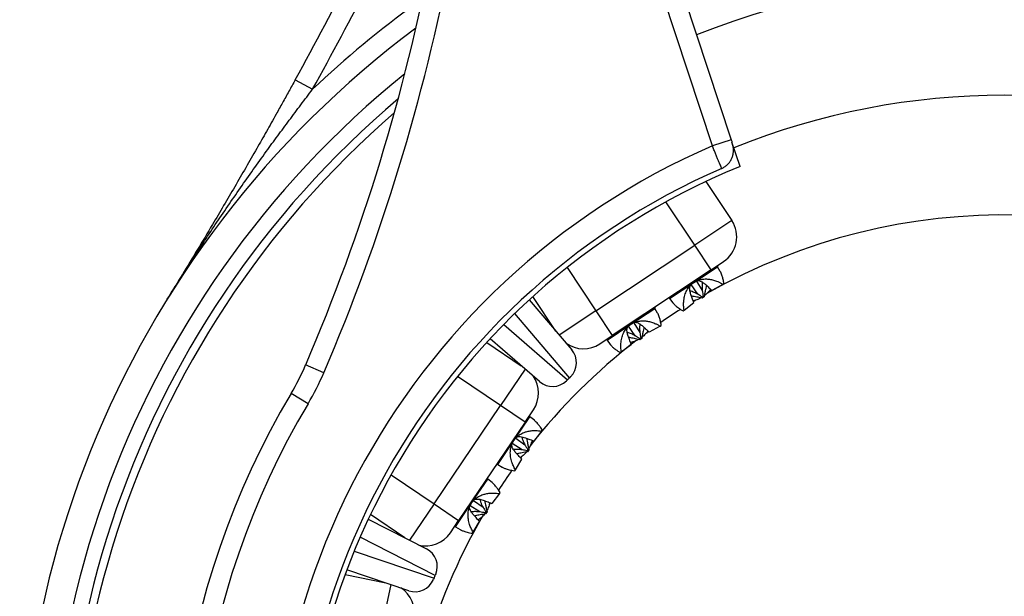
# Model space of a CAD drawing. Units: millimetres. Extents: x 0 to 420, y 0 to 297.
# Drawn here: x 106 to 139, y 242 to 262 of the extents above; entities that cross this region are included whole.
import ezdxf

# ---------------------------------------------------------------- set-up
doc = ezdxf.new("R2010")
doc.units = ezdxf.units.MM

msp = doc.modelspace()

# ---------------------------------------------------------------- linework, layer by layer
at = {"color": 7, "linetype": 'Continuous', "lineweight": 25}
for p, q in [((126.38, 266.861), (129.47, 257.499)), ((128.837, 257.29), (125.747, 266.652)), ((114.787, 259.517), (115.371, 259.196)), ((129.47, 257.499), (128.837, 257.29)), ((129.769, 256.593), (129.496, 257.42)), ((128.62, 256.09), (129.491, 254.781)), ((129.491, 254.781), (128.242, 253.95)), ((124.912, 251.734), (128.242, 253.95)), ((128.796, 253.117), (128.242, 253.95)), ((128.796, 253.117), (129.213, 253.394)), ((128.796, 253.117), (125.466, 250.902)), ((129.105, 253.055), (129.008, 253.22)), ((128.297, 252.737), (128.499, 252.415)), ((128.35, 252.291), (128.119, 252.617)), ((129.193, 252.626), (128.824, 252.415)), ((129.193, 252.626), (129.227, 252.649)), ((122.667, 252.1), (124.1, 250.425)), ((123.567, 251.047), (122.792, 252.213)), ((127.398, 252.149), (127.504, 252.008)), ((128.198, 252.054), (128.26, 252.091)), ((128.56, 252.205), (128.49, 252.159)), ((128.49, 252.159), (128.498, 252.198)), ((128.53, 252.22), (128.498, 252.198)), ((128.56, 252.205), (128.53, 252.22)), ((126.992, 251.658), (126.899, 251.817)), ((127.849, 251.732), (127.884, 251.756)), ((127.884, 251.756), (128.216, 252.011)), ((124.912, 251.734), (125.466, 250.902)), ((126.234, 250.896), (126.01, 251.214)), ((126.189, 251.333), (126.395, 251.003)), ((127.079, 251.22), (126.713, 251.011)), ((127.079, 251.22), (127.114, 251.243)), ((123.018, 249.35), (121.353, 250.795)), ((125.05, 250.625), (125.466, 250.902)), ((125.289, 250.746), (125.399, 250.599)), ((126.46, 250.808), (126.39, 250.761)), ((126.39, 250.761), (126.393, 250.797)), ((126.425, 250.819), (126.393, 250.797)), ((126.46, 250.808), (126.425, 250.819)), ((126.626, 251.004), (126.679, 251.044)), ((121.239, 250.672), (122.399, 249.888)), ((125.77, 250.349), (126.105, 250.606)), ((125.736, 250.326), (125.77, 250.349)), ((115.749, 249.652), (115.137, 249.915)), ((123.96, 249.416), (123.924, 249.381)), ((123.96, 249.416), (124.028, 249.483)), ((124.063, 249.518), (124.028, 249.483)), ((115.217, 248.607), (114.644, 248.948)), ((119.462, 245.234), (121.702, 248.548)), ((122.531, 247.988), (121.702, 248.548)), ((122.531, 247.988), (122.811, 248.402)), ((122.84, 248.048), (122.688, 248.164)), ((122.531, 247.988), (120.291, 244.674)), ((122.213, 247.447), (122.522, 247.226)), ((123.084, 247.684), (122.823, 247.349)), ((123.084, 247.684), (123.107, 247.718)), ((122.431, 247.054), (122.095, 247.268)), ((122.381, 246.777), (122.422, 246.832)), ((122.626, 247.057), (122.604, 247.024)), ((122.612, 246.985), (122.604, 247.024)), ((122.659, 247.055), (122.612, 246.985)), ((122.659, 247.055), (122.626, 247.057)), ((121.605, 246.562), (121.756, 246.472)), ((122.204, 246.382), (122.414, 246.744)), ((122.18, 246.347), (122.204, 246.382)), ((121.415, 245.953), (121.269, 246.065)), ((121.662, 245.581), (121.403, 245.248)), ((121.662, 245.581), (121.686, 245.615)), ((119.462, 245.234), (120.291, 244.674)), ((121.004, 244.96), (120.675, 245.17)), ((120.796, 245.348), (121.112, 245.121)), ((121.325, 245.21), (121.36, 245.266)), ((118.479, 244.088), (117.319, 244.872)), ((121.209, 244.962), (121.188, 244.929)), ((121.199, 244.895), (121.188, 244.929)), ((121.246, 244.964), (121.199, 244.895)), ((121.246, 244.964), (121.209, 244.962)), ((117.247, 244.72), (119.208, 243.714)), ((120.011, 244.26), (120.291, 244.674)), ((120.186, 244.463), (120.344, 244.369)), ((120.782, 244.279), (120.994, 244.643)), ((120.759, 244.244), (120.782, 244.279)), ((116.468, 242.857), (117.838, 242.572)), ((118.615, 242.31), (116.526, 243.015)), ((119.461, 242.727), (119.499, 242.816)), ((119.518, 242.862), (119.499, 242.816)), ((119.461, 242.727), (119.442, 242.682))]:
    msp.add_line(p, q, dxfattribs=at)
at = {"color": 8, "linetype": 'Continuous', "lineweight": 25}
for p, q in [((128.242, 253.95), (127.274, 255.406)), ((123.943, 253.19), (124.912, 251.734)), ((128.212, 252.691), (129.008, 253.22)), ((127.398, 252.149), (128.212, 252.691)), ((126.094, 251.282), (126.899, 251.817)), ((124.028, 249.483), (122.182, 251.641)), ((124.912, 251.734), (123.681, 250.915)), ((121.815, 251.277), (123.96, 249.416)), ((125.289, 250.746), (126.094, 251.282)), ((122.531, 249.773), (121.702, 248.548)), ((121.702, 248.548), (120.254, 249.527)), ((122.152, 247.372), (122.688, 248.164)), ((121.605, 246.562), (122.152, 247.372)), ((118.014, 246.213), (119.462, 245.234)), ((120.728, 245.264), (121.269, 246.065)), ((119.462, 245.234), (118.634, 244.009)), ((120.186, 244.463), (120.728, 245.264)), ((119.499, 242.816), (116.972, 244.112)), ((116.771, 243.636), (119.461, 242.727)), ((118.003, 242.516), (117.702, 241.068))]:
    msp.add_line(p, q, dxfattribs=at)
at = {"color": 7, "linetype": 'Continuous', "lineweight": 25}
for centre, radius, start, end in [((53.889, 276.242), 66.667, 336.73975, 349.26806), ((53.889, 276.242), 67.333, 336.73975, 349.26806), ((-32.36, 340.444), 167.933, 331.19068, 332.62196), ((138.671, 234.664), 28.333, 68.5369, 111.4631), ((138.671, 234.664), 33.833, 125.8174, 133.5241), ((138.671, 234.664), 33.167, 126.7012, 252.4456), ((138.671, 234.664), 31.668, 130.1479, 256.5331), ((138.671, 234.664), 24.333, 68.0103, 111.9897), ((138.671, 234.664), 24.671, 113.4917, 267.5293), ((138.671, 234.664), 23.85, 113.5268, 267.4993), ((138.671, 234.664), 23.667, 112.0948, 268.9569), ((138.671, 234.664), 20.3, 57.7168, 119.567), ((128.659, 254.227), 1, 303.636, 33.636), ((129.037, 253.237), 0.0333, 123.636, 210.3576), ((127.372, 252.129), 0.0333, 36.9144, 123.636), ((126.928, 251.834), 0.0333, 123.636, 210.3576), ((138.671, 234.664), 20.3, 122.4981, 124.7641), ((125.262, 250.726), 0.0333, 36.9144, 123.636), ((138.671, 234.664), 20.3, 127.6959, 141.8906), ((124.496, 251.457), 1, 234.1548, 303.636), ((123.593, 249.991), 0.667, 314.7898, 40.5461), ((107.481, 253.206), 8.333, 329.2697, 336.7398), ((107.481, 253.206), 9, 329.2697, 336.7398), ((121.982, 248.962), 1, 325.9437, 35.4249), ((123.455, 249.854), 0.667, 229.0336, 314.7898), ((138.671, 234.664), 27.952, 149.2697, 242.6882), ((138.671, 234.664), 27.285, 149.2697, 242.6882), ((122.708, 248.19), 0.0333, 145.9437, 232.6653), ((121.588, 246.533), 0.0333, 59.2221, 145.9437), ((121.289, 246.091), 0.0333, 145.9437, 232.6653), ((138.671, 234.664), 20.3, 144.8088, 147.0696), ((138.671, 234.664), 20.3, 149.9952, 164.1972), ((120.169, 244.434), 0.0333, 59.2221, 145.9437), ((119.182, 244.82), 1, 256.4625, 325.9437), ((118.904, 243.121), 0.667, 337.0975, 62.8538), ((118.828, 242.941), 0.667, 251.3413, 337.0975), ((117.804, 241.557), 1, 348.2514, 57.7326)]:
    msp.add_arc(centre, radius, start, end, dxfattribs=at)
at = {"color": 8, "linetype": 'Continuous', "lineweight": 25}
for centre, radius, start, end in [((-32.36, 340.444), 168.599, 331.19068, 332.5705), ((138.671, 234.664), 32.178, 128.8767, 255.1821), ((138.671, 234.664), 31.4, 130.8647, 256.1709)]:
    msp.add_arc(centre, radius, start, end, dxfattribs=at)
at = {"color": 7, "linetype": 'Continuous', "lineweight": 25}
for points, knots in [([(114.787, 259.517), (114.716, 259.388), (114.573, 259.129), (114.358, 258.742), (114.106, 258.291), (113.817, 257.776), (113.475, 257.176), (113.119, 256.555), (112.748, 255.914), (112.375, 255.277), (111.957, 254.571), (111.495, 253.799), (110.987, 252.96), (110.642, 252.398), (110.467, 252.115), (110.463, 252.11)], [0, 0, 0, 0, 0.050946, 0.101903, 0.152855, 0.22963, 0.306409, 0.392702, 0.479012, 0.56533, 0.651637, 0.767027, 0.882422, 0.997816, 1, 1, 1, 1]), ([(110.463, 252.11), (110.467, 252.115), (110.601, 252.333), (110.869, 252.761), (111.271, 253.391), (111.679, 254.017), (112.093, 254.64), (112.514, 255.261), (112.94, 255.877), (113.372, 256.491), (113.791, 257.075), (114.195, 257.629), (114.583, 258.153), (114.975, 258.676), (115.239, 259.023), (115.371, 259.196)], [0, 0, 0, 0, 0.002231, 0.089097, 0.175978, 0.262867, 0.349772, 0.43677, 0.523778, 0.610822, 0.69788, 0.773368, 0.848856, 0.924429, 1, 1, 1, 1]), ([(129.151, 256.532), (129.184, 256.548), (129.25, 256.581), (129.337, 256.65), (129.412, 256.732), (129.472, 256.826), (129.516, 256.928), (129.542, 257.037), (129.55, 257.149), (129.541, 257.252), (129.521, 257.342), (129.504, 257.394), (129.496, 257.42)], [0, 0, 0, 0, 0.10504, 0.21008, 0.31513, 0.420182, 0.525585, 0.630998, 0.737542, 0.844141, 0.922034, 1, 1, 1, 1]), ([(129.47, 257.499), (129.476, 257.481), (129.485, 257.453), (129.493, 257.429), (129.496, 257.42)], [0, 0, 0, 0, 0.651348, 1, 1, 1, 1]), ([(129.151, 256.532), (129.15, 256.534), (129.146, 256.544), (129.133, 256.573), (129.109, 256.632), (129.077, 256.71), (129.038, 256.804), (128.993, 256.913), (128.944, 257.032), (128.891, 257.159), (128.855, 257.246), (128.837, 257.29)], [0, 0, 0, 0, 0.030613, 0.14979, 0.272431, 0.391934, 0.51493, 0.634503, 0.757573, 0.877043, 1, 1, 1, 1]), ([(128.212, 252.691), (128.246, 252.711), (128.297, 252.741), (128.371, 252.769), (128.435, 252.788), (128.509, 252.802), (128.592, 252.809), (128.67, 252.807), (128.74, 252.799), (128.805, 252.788), (128.872, 252.772), (128.944, 252.75), (129.022, 252.718), (129.108, 252.677), (129.164, 252.644), (129.193, 252.626)], [0, 0, 0, 0, 0.101671, 0.15389, 0.207441, 0.279555, 0.356102, 0.437573, 0.497963, 0.562101, 0.630076, 0.701961, 0.791656, 0.890999, 1, 1, 1, 1]), ([(128.331, 252.753), (128.337, 252.754), (128.359, 252.758), (128.401, 252.751), (128.461, 252.728), (128.529, 252.685), (128.607, 252.622), (128.66, 252.571), (128.69, 252.542)], [0, 0, 0, 0, 0.064211, 0.216977, 0.375505, 0.564407, 0.758666, 1, 1, 1, 1]), ([(129.227, 252.649), (129.223, 252.674), (129.215, 252.723), (129.201, 252.791), (129.186, 252.851), (129.167, 252.913), (129.145, 252.974), (129.123, 253.024), (129.108, 253.048), (129.104, 253.055)], [0, 0, 0, 0, 0.159329, 0.308195, 0.446598, 0.574555, 0.757581, 0.927316, 1, 1, 1, 1]), ([(127.884, 251.756), (127.881, 251.781), (127.874, 251.831), (127.869, 251.904), (127.868, 251.974), (127.871, 252.05), (127.88, 252.133), (127.898, 252.221), (127.923, 252.305), (127.955, 252.384), (127.993, 252.459), (128.046, 252.538), (128.116, 252.619), (128.18, 252.667), (128.212, 252.691)], [0, 0, 0, 0, 0.082669, 0.159908, 0.231719, 0.29811, 0.393074, 0.481142, 0.562501, 0.643974, 0.720532, 0.792668, 0.898309, 1, 1, 1, 1]), ([(128.159, 252.164), (128.143, 252.203), (128.12, 252.263), (128.095, 252.342), (128.08, 252.403), (128.071, 252.465), (128.072, 252.523), (128.081, 252.565), (128.092, 252.584), (128.095, 252.59)], [0, 0, 0, 0, 0.24405, 0.367542, 0.491851, 0.637406, 0.786778, 0.932559, 1, 1, 1, 1]), ([(128.35, 252.291), (128.308, 252.313), (128.246, 252.348), (128.158, 252.382), (128.11, 252.4), (128.084, 252.404), (128.081, 252.405)], [0, 0, 0, 0, 0.483004, 0.728301, 0.973436, 1, 1, 1, 1]), ([(128.502, 252.699), (128.499, 252.686), (128.489, 252.638), (128.488, 252.542), (128.495, 252.46), (128.499, 252.415)], [0, 0, 0, 0, 0.141079, 0.52151, 1, 1, 1, 1]), ([(128.499, 252.415), (128.503, 252.384), (128.513, 252.319), (128.524, 252.254), (128.53, 252.22)], [0, 0, 0, 0, 0.471753, 1, 1, 1, 1]), ([(128.638, 252.591), (128.634, 252.575), (128.621, 252.526), (128.603, 252.439), (128.581, 252.326), (128.567, 252.247), (128.56, 252.205)], [0, 0, 0, 0, 0.1270912, 0.3897948, 0.6807543, 1, 1, 1, 1]), ([(128.778, 252.461), (128.777, 252.459), (128.76, 252.434), (128.723, 252.389), (128.665, 252.327), (128.613, 252.278), (128.578, 252.253), (128.567, 252.244)], [0, 0, 0, 0, 0.021753, 0.295589, 0.577441, 0.859287, 1, 1, 1, 1]), ([(128.69, 252.542), (128.712, 252.523), (128.758, 252.482), (128.801, 252.438), (128.824, 252.415)], [0, 0, 0, 0, 0.471753, 1, 1, 1, 1]), ([(128.49, 252.159), (128.459, 252.166), (128.399, 252.18), (128.312, 252.199), (128.231, 252.215), (128.172, 252.227), (128.14, 252.231), (128.133, 252.233)], [0, 0, 0, 0, 0.260705, 0.504289, 0.730754, 0.940127, 1, 1, 1, 1]), ([(128.216, 252.011), (128.205, 252.037), (128.184, 252.087), (128.167, 252.139), (128.159, 252.164)], [0, 0, 0, 0, 0.524214, 1, 1, 1, 1]), ([(128.45, 252.168), (128.43, 252.157), (128.385, 252.133), (128.312, 252.104), (128.246, 252.082), (128.206, 252.073), (128.192, 252.07)], [0, 0, 0, 0, 0.247812, 0.555834, 0.850944, 1, 1, 1, 1]), ([(128.498, 252.198), (128.472, 252.215), (128.423, 252.246), (128.373, 252.276), (128.35, 252.291)], [0, 0, 0, 0, 0.524214, 1, 1, 1, 1]), ([(127.504, 252.009), (127.51, 252.002), (127.523, 251.984), (127.551, 251.954), (127.588, 251.918), (127.634, 251.878), (127.692, 251.833), (127.764, 251.783), (127.82, 251.749), (127.849, 251.732)], [0, 0, 0, 0, 0.072005, 0.190562, 0.316212, 0.449087, 0.614885, 0.798517, 1, 1, 1, 1]), ([(127.114, 251.243), (127.11, 251.268), (127.102, 251.318), (127.089, 251.386), (127.074, 251.446), (127.056, 251.508), (127.035, 251.57), (127.012, 251.623), (126.997, 251.649), (126.991, 251.658)], [0, 0, 0, 0, 0.15601, 0.301774, 0.437293, 0.562584, 0.741798, 0.907995, 1, 1, 1, 1]), ([(125.77, 250.349), (125.767, 250.375), (125.759, 250.424), (125.754, 250.498), (125.753, 250.567), (125.755, 250.643), (125.764, 250.725), (125.782, 250.813), (125.806, 250.897), (125.837, 250.976), (125.876, 251.05), (125.928, 251.129), (125.998, 251.21), (126.062, 251.258), (126.094, 251.282)], [0, 0, 0, 0, 0.082669, 0.159908, 0.231719, 0.29811, 0.393074, 0.481142, 0.562501, 0.643974, 0.720532, 0.792668, 0.898309, 1, 1, 1, 1]), ([(126.043, 250.769), (126.028, 250.808), (126.005, 250.867), (125.982, 250.945), (125.967, 251.005), (125.958, 251.066), (125.96, 251.123), (125.969, 251.163), (125.98, 251.181), (125.983, 251.187)], [0, 0, 0, 0, 0.2452783, 0.3694354, 0.4944395, 0.6401372, 0.7896931, 0.935609, 1, 1, 1, 1]), ([(126.094, 251.282), (126.128, 251.302), (126.179, 251.332), (126.253, 251.361), (126.318, 251.379), (126.392, 251.393), (126.475, 251.4), (126.553, 251.399), (126.624, 251.391), (126.689, 251.38), (126.756, 251.364), (126.828, 251.342), (126.907, 251.311), (126.994, 251.271), (127.05, 251.237), (127.079, 251.22)], [0, 0, 0, 0, 0.1016705, 0.1538898, 0.2074411, 0.2795549, 0.3561015, 0.437573, 0.4979625, 0.5621008, 0.6300763, 0.7019605, 0.7916561, 0.8909991, 1, 1, 1, 1]), ([(126.222, 251.347), (126.225, 251.348), (126.243, 251.352), (126.281, 251.347), (126.335, 251.329), (126.393, 251.296), (126.454, 251.251), (126.519, 251.195), (126.564, 251.152), (126.586, 251.13)], [0, 0, 0, 0, 0.033651, 0.183337, 0.338311, 0.487943, 0.640936, 0.81976, 1, 1, 1, 1]), ([(126.395, 251.293), (126.392, 251.265), (126.383, 251.203), (126.385, 251.106), (126.392, 251.037), (126.395, 251.003)], [0, 0, 0, 0, 0.290101, 0.644885, 1, 1, 1, 1]), ([(126.533, 251.18), (126.531, 251.169), (126.52, 251.124), (126.502, 251.041), (126.48, 250.929), (126.467, 250.849), (126.46, 250.808)], [0, 0, 0, 0, 0.09643, 0.368361, 0.669541, 1, 1, 1, 1]), ([(126.586, 251.13), (126.607, 251.112), (126.651, 251.074), (126.691, 251.032), (126.713, 251.011)], [0, 0, 0, 0, 0.473786, 1, 1, 1, 1]), ([(126.234, 250.896), (126.193, 250.918), (126.132, 250.952), (126.044, 250.986), (125.997, 251.003), (125.97, 251.007), (125.968, 251.008)], [0, 0, 0, 0, 0.4817584, 0.7265359, 0.9711467, 1, 1, 1, 1]), ([(126.39, 250.761), (126.359, 250.769), (126.299, 250.783), (126.211, 250.802), (126.13, 250.818), (126.066, 250.83), (126.03, 250.835), (126.018, 250.837)], [0, 0, 0, 0, 0.251033, 0.48558, 0.703643, 0.905248, 1, 1, 1, 1]), ([(126.105, 250.606), (126.093, 250.634), (126.071, 250.688), (126.052, 250.743), (126.043, 250.769)], [0, 0, 0, 0, 0.526197, 1, 1, 1, 1]), ([(126.351, 250.77), (126.328, 250.758), (126.279, 250.731), (126.203, 250.7), (126.136, 250.678), (126.095, 250.669), (126.081, 250.666)], [0, 0, 0, 0, 0.27498, 0.56806, 0.848856, 1, 1, 1, 1]), ([(126.393, 250.797), (126.365, 250.815), (126.313, 250.849), (126.26, 250.881), (126.234, 250.896)], [0, 0, 0, 0, 0.526197, 1, 1, 1, 1]), ([(126.395, 251.003), (126.4, 250.974), (126.409, 250.913), (126.419, 250.851), (126.425, 250.819)], [0, 0, 0, 0, 0.473786, 1, 1, 1, 1]), ([(126.667, 251.056), (126.667, 251.054), (126.651, 251.03), (126.614, 250.986), (126.556, 250.924), (126.506, 250.877), (126.475, 250.854), (126.466, 250.848)], [0, 0, 0, 0, 0.013485, 0.300084, 0.595074, 0.890057, 1, 1, 1, 1]), ([(125.4, 250.6), (125.403, 250.595), (125.415, 250.578), (125.441, 250.55), (125.477, 250.514), (125.523, 250.474), (125.58, 250.428), (125.652, 250.378), (125.707, 250.344), (125.736, 250.326)], [0, 0, 0, 0, 0.052772, 0.173786, 0.30204, 0.437669, 0.606903, 0.794341, 1, 1, 1, 1]), ([(123.107, 247.718), (123.094, 247.74), (123.068, 247.782), (123.029, 247.839), (122.992, 247.889), (122.952, 247.94), (122.908, 247.988), (122.868, 248.026), (122.846, 248.042), (122.839, 248.047)], [0, 0, 0, 0, 0.159329, 0.308195, 0.446598, 0.574555, 0.757581, 0.927316, 1, 1, 1, 1]), ([(122.152, 247.372), (122.176, 247.403), (122.212, 247.451), (122.27, 247.505), (122.322, 247.547), (122.385, 247.587), (122.459, 247.625), (122.531, 247.653), (122.6, 247.673), (122.664, 247.687), (122.732, 247.697), (122.807, 247.704), (122.891, 247.705), (122.986, 247.699), (123.05, 247.689), (123.084, 247.684)], [0, 0, 0, 0, 0.1016705, 0.1538898, 0.2074411, 0.2795549, 0.3561015, 0.437573, 0.4979625, 0.5621008, 0.6300763, 0.7019605, 0.7916561, 0.8909991, 1, 1, 1, 1]), ([(122.239, 247.475), (122.244, 247.478), (122.262, 247.489), (122.304, 247.499), (122.368, 247.501), (122.447, 247.486), (122.544, 247.458), (122.613, 247.431), (122.651, 247.416)], [0, 0, 0, 0, 0.0642105, 0.2169775, 0.3755054, 0.5644073, 0.758666, 1, 1, 1, 1]), ([(122.418, 247.49), (122.42, 247.476), (122.428, 247.428), (122.464, 247.339), (122.502, 247.266), (122.522, 247.226)], [0, 0, 0, 0, 0.141079, 0.52151, 1, 1, 1, 1]), ([(122.584, 247.441), (122.586, 247.425), (122.593, 247.375), (122.609, 247.287), (122.631, 247.174), (122.649, 247.096), (122.659, 247.055)], [0, 0, 0, 0, 0.127091, 0.389795, 0.680754, 1, 1, 1, 1]), ([(122.204, 246.382), (122.191, 246.404), (122.166, 246.448), (122.133, 246.514), (122.106, 246.578), (122.08, 246.65), (122.057, 246.73), (122.04, 246.818), (122.031, 246.905), (122.03, 246.991), (122.038, 247.074), (122.056, 247.167), (122.09, 247.269), (122.132, 247.338), (122.152, 247.372)], [0, 0, 0, 0, 0.082669, 0.159908, 0.231719, 0.29811, 0.393074, 0.481142, 0.562501, 0.643974, 0.720532, 0.792668, 0.898309, 1, 1, 1, 1]), ([(122.303, 246.864), (122.273, 246.895), (122.229, 246.941), (122.177, 247.004), (122.14, 247.055), (122.107, 247.109), (122.086, 247.163), (122.078, 247.205), (122.082, 247.227), (122.083, 247.234)], [0, 0, 0, 0, 0.24405, 0.367542, 0.491851, 0.637406, 0.786778, 0.932559, 1, 1, 1, 1]), ([(122.522, 247.226), (122.538, 247.199), (122.572, 247.142), (122.607, 247.086), (122.626, 247.057)], [0, 0, 0, 0, 0.471753, 1, 1, 1, 1]), ([(122.763, 247.374), (122.763, 247.372), (122.757, 247.342), (122.739, 247.286), (122.71, 247.207), (122.68, 247.142), (122.658, 247.106), (122.65, 247.093)], [0, 0, 0, 0, 0.021753, 0.295589, 0.577441, 0.859287, 1, 1, 1, 1]), ([(122.651, 247.416), (122.678, 247.406), (122.737, 247.386), (122.793, 247.362), (122.823, 247.349)], [0, 0, 0, 0, 0.471753, 1, 1, 1, 1]), ([(122.431, 247.054), (122.384, 247.059), (122.314, 247.067), (122.219, 247.066), (122.168, 247.064), (122.142, 247.058), (122.14, 247.057)], [0, 0, 0, 0, 0.483004, 0.728301, 0.973436, 1, 1, 1, 1]), ([(122.612, 246.985), (122.58, 246.98), (122.519, 246.971), (122.431, 246.955), (122.35, 246.939), (122.291, 246.927), (122.26, 246.919), (122.253, 246.918)], [0, 0, 0, 0, 0.260705, 0.504289, 0.730754, 0.940127, 1, 1, 1, 1]), ([(122.414, 246.744), (122.394, 246.764), (122.356, 246.803), (122.32, 246.844), (122.303, 246.864)], [0, 0, 0, 0, 0.524214, 1, 1, 1, 1]), ([(122.571, 246.979), (122.557, 246.961), (122.524, 246.921), (122.468, 246.866), (122.415, 246.821), (122.381, 246.798), (122.37, 246.79)], [0, 0, 0, 0, 0.247812, 0.555834, 0.850944, 1, 1, 1, 1]), ([(122.604, 247.024), (122.574, 247.03), (122.516, 247.04), (122.459, 247.049), (122.431, 247.054)], [0, 0, 0, 0, 0.524214, 1, 1, 1, 1]), ([(121.757, 246.472), (121.764, 246.468), (121.783, 246.456), (121.82, 246.439), (121.868, 246.42), (121.926, 246.4), (121.997, 246.381), (122.082, 246.362), (122.146, 246.352), (122.18, 246.347)], [0, 0, 0, 0, 0.072005, 0.190562, 0.316212, 0.449087, 0.614885, 0.798517, 1, 1, 1, 1]), ([(121.686, 245.615), (121.673, 245.637), (121.647, 245.68), (121.608, 245.738), (121.572, 245.788), (121.532, 245.839), (121.488, 245.888), (121.447, 245.928), (121.423, 245.946), (121.415, 245.953)], [0, 0, 0, 0, 0.15601, 0.301774, 0.437293, 0.562584, 0.741798, 0.907995, 1, 1, 1, 1]), ([(120.728, 245.264), (120.751, 245.296), (120.787, 245.343), (120.845, 245.397), (120.898, 245.439), (120.961, 245.48), (121.035, 245.518), (121.108, 245.546), (121.176, 245.567), (121.241, 245.581), (121.308, 245.592), (121.384, 245.599), (121.469, 245.6), (121.564, 245.595), (121.629, 245.586), (121.662, 245.581)], [0, 0, 0, 0, 0.1016705, 0.1538898, 0.2074411, 0.2795549, 0.3561015, 0.437573, 0.4979625, 0.5621008, 0.6300763, 0.7019605, 0.7916561, 0.8909991, 1, 1, 1, 1]), ([(120.782, 244.279), (120.769, 244.301), (120.743, 244.344), (120.711, 244.409), (120.683, 244.473), (120.657, 244.545), (120.634, 244.624), (120.617, 244.712), (120.607, 244.799), (120.606, 244.884), (120.614, 244.967), (120.632, 245.06), (120.666, 245.161), (120.707, 245.23), (120.728, 245.264)], [0, 0, 0, 0, 0.0826686, 0.1599081, 0.2317192, 0.2981103, 0.3930744, 0.4811417, 0.5625012, 0.6439743, 0.7205323, 0.7926676, 0.898309, 1, 1, 1, 1]), ([(120.875, 244.77), (120.846, 244.801), (120.803, 244.847), (120.751, 244.91), (120.715, 244.96), (120.684, 245.013), (120.664, 245.066), (120.657, 245.107), (120.66, 245.128), (120.661, 245.134)], [0, 0, 0, 0, 0.245278, 0.369435, 0.49444, 0.640137, 0.789693, 0.935609, 1, 1, 1, 1]), ([(120.821, 245.373), (120.824, 245.375), (120.839, 245.385), (120.876, 245.395), (120.933, 245.399), (120.999, 245.39), (121.073, 245.372), (121.154, 245.345), (121.212, 245.322), (121.241, 245.311)], [0, 0, 0, 0, 0.0336514, 0.1833365, 0.3383114, 0.4879433, 0.6409357, 0.8197603, 1, 1, 1, 1]), ([(121.002, 245.388), (121.009, 245.361), (121.025, 245.301), (121.064, 245.212), (121.096, 245.151), (121.112, 245.121)], [0, 0, 0, 0, 0.290101, 0.644885, 1, 1, 1, 1]), ([(121.112, 245.121), (121.127, 245.095), (121.159, 245.042), (121.192, 244.989), (121.209, 244.962)], [0, 0, 0, 0, 0.473786, 1, 1, 1, 1]), ([(121.173, 245.337), (121.174, 245.325), (121.181, 245.28), (121.196, 245.197), (121.218, 245.084), (121.236, 245.005), (121.246, 244.964)], [0, 0, 0, 0, 0.09643, 0.368361, 0.669541, 1, 1, 1, 1]), ([(121.344, 245.272), (121.344, 245.271), (121.338, 245.243), (121.321, 245.188), (121.291, 245.108), (121.263, 245.047), (121.242, 245.013), (121.237, 245.004)], [0, 0, 0, 0, 0.013485, 0.300084, 0.595074, 0.890057, 1, 1, 1, 1]), ([(121.241, 245.311), (121.267, 245.302), (121.322, 245.283), (121.375, 245.26), (121.403, 245.248)], [0, 0, 0, 0, 0.473786, 1, 1, 1, 1]), ([(121.004, 244.96), (120.957, 244.966), (120.887, 244.973), (120.794, 244.971), (120.743, 244.969), (120.718, 244.963), (120.715, 244.962)], [0, 0, 0, 0, 0.481758, 0.726536, 0.971147, 1, 1, 1, 1]), ([(121.199, 244.895), (121.167, 244.89), (121.106, 244.88), (121.018, 244.864), (120.937, 244.848), (120.873, 244.835), (120.838, 244.827), (120.826, 244.824)], [0, 0, 0, 0, 0.251033, 0.48558, 0.703643, 0.905248, 1, 1, 1, 1]), ([(120.994, 244.643), (120.972, 244.665), (120.931, 244.706), (120.893, 244.75), (120.875, 244.77)], [0, 0, 0, 0, 0.526197, 1, 1, 1, 1]), ([(121.16, 244.888), (121.143, 244.868), (121.108, 244.825), (121.049, 244.768), (120.996, 244.722), (120.961, 244.698), (120.949, 244.689)], [0, 0, 0, 0, 0.27498, 0.56806, 0.848856, 1, 1, 1, 1]), ([(121.188, 244.929), (121.155, 244.935), (121.094, 244.947), (121.033, 244.956), (121.004, 244.961)], [0, 0, 0, 0, 0.526197, 1, 1, 1, 1]), ([(120.344, 244.369), (120.349, 244.366), (120.367, 244.356), (120.401, 244.339), (120.448, 244.319), (120.506, 244.299), (120.576, 244.279), (120.661, 244.26), (120.725, 244.249), (120.759, 244.244)], [0, 0, 0, 0, 0.052772, 0.173786, 0.30204, 0.437669, 0.606903, 0.794341, 1, 1, 1, 1])]:
    msp.add_open_spline(points, degree=3, knots=knots, dxfattribs=at)

doc.saveas('drawing.dxf')
